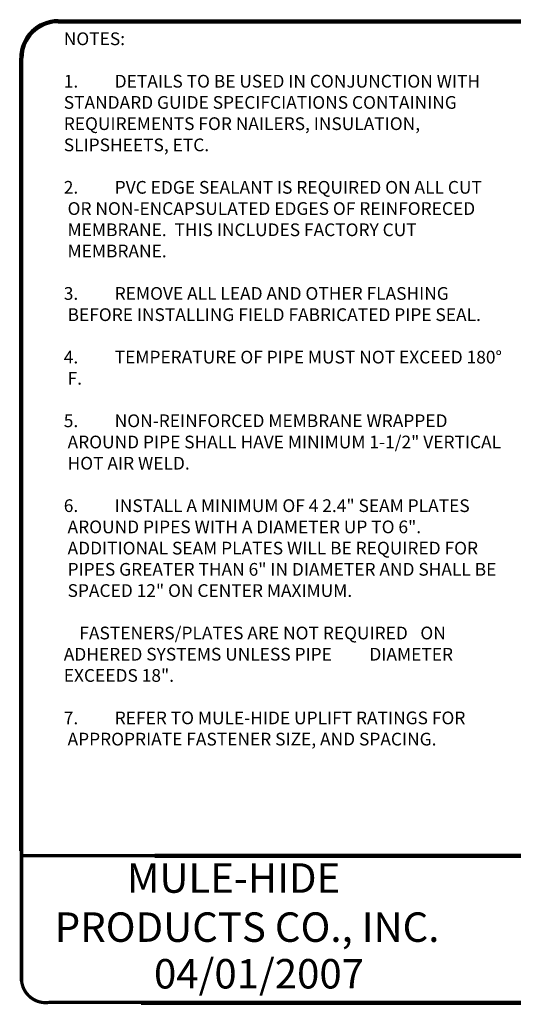
# Model space of a CAD drawing. Extents: x -0.1 to 10.5, y 0.1 to 7.9.
import ezdxf
from ezdxf.enums import TextEntityAlignment as Align

# ---------------------------------------------------------------- set-up
doc = ezdxf.new("R2010")
doc.units = 0
doc.header["$LTSCALE"] = 0.5
doc.header["$MEASUREMENT"] = 0
for name, color, linetype in [('0220010003', 7, 'CONTINUOUS'), ('1000010002', 7, 'CONTINUOUS'), ('1000010003', 7, 'CONTINUOUS'), ('DETAIL', 7, 'CONTINUOUS'), ('NOTES', 7, 'CONTINUOUS'), ('TEXT', 7, 'CONTINUOUS')]:
    doc.layers.add(name, color=color, linetype=linetype)
doc.styles.add('MH-TEXT', font='romans.shx', dxfattribs={"height": 0.1})
doc.styles.add('MHLRG', font='txt', dxfattribs={"height": 0.2334})
doc.styles.add('MHMED', font='ARIALBD.TTF', dxfattribs={"height": 0.2})
doc.styles.add('MHSML', font='txt', dxfattribs={"height": 0.125})

# ---------------------------------------------------------------- blocks, each defined once
blk = doc.blocks.new('MH-titl-block')
at = {"layer": '0220010003'}
for p, q in [((0.2217986853489783, 7.855931425592392), (10.18264780442956, 7.855931425592392)), ((0.2217986853489783, 7.851072122065697), (10.18264780442956, 7.851072122065697)), ((0.2217986853489783, 7.846212818539002), (10.18264780442956, 7.846212818539002)), ((0.2217986853489783, 7.841353515012309), (10.18264780442956, 7.841353515012309)), ((0.2217986853489783, 7.836494211485612), (10.18264780442956, 7.836494211485612)), ((0.2217986853489783, 7.831634907958917), (10.18264780442956, 7.831634907958917)), ((-0.07959383100911871, 1.328100642275917), (-0.07959383100911871, 7.554538909234295)), ((-0.07473452748242382, 1.328100642275917), (-0.07473452748242382, 7.554538909234295)), ((-0.06987522395572898, 1.328100642275917), (-0.06987522395572898, 7.554538909234295)), ((-0.06744557219238156, 1.328100642275917), (-0.06744557219238156, 7.554538909234295)), ((-0.06501592042903415, 1.328100642275917), (-0.06501592042903415, 7.554538909234295)), ((-0.06015661690233931, 1.328100642275917), (-0.06015661690233931, 7.554538909234295)), ((-0.05529731337564442, 1.328100642275917), (-0.05529731337564442, 7.554538909234295)), ((0.981064861395048, 1.30106440303501), (10.18264780442956, 1.30106440303501)), ((0.981064861395048, 1.296205099508316), (10.18264780442956, 1.296205099508316)), ((0.981064861395048, 1.291345795981621), (10.18264780442956, 1.291345795981621)), ((0.981064861395048, 1.286486492454926), (10.18264780442956, 1.286486492454926)), ((0.981064861395048, 1.281627188928231), (10.18264780442956, 1.281627188928231)), ((0.981064861395048, 1.276767885401537), (10.18264780442956, 1.276767885401537)), ((0.8725982648170382, 0.1471163387345442), (10.18264780442956, 0.1471163387345442)), ((0.8725982648170382, 0.1422570352078493), (10.18264780442956, 0.1422570352078493)), ((0.8725982648170382, 0.1373977316811545), (10.18264780442956, 0.1373977316811545)), ((0.8725982648170382, 0.1325384281544597), (10.18264780442956, 0.1325384281544597)), ((0.8725982648170382, 0.1276791246277649), (10.18264780442956, 0.1276791246277649)), ((0.8725982648170382, 0.12281982110107), (10.18264780442956, 0.12281982110107))]:
    blk.add_line(p, q, dxfattribs=at)
for radius, end in [(0.301392516358097, 180), (0.2973430967525179, 179.408998143937), (0.2932936771469389, 179.408998143937), (0.2851948379357797, 180), (0.2811454183302006, 179.408998143937), (0.2770959987246227, 180)]:
    blk.add_arc((0.2217986853489783, 7.554538909234295), radius, 90, end, dxfattribs=at)
at = {"layer": '1000010003'}
for p, q in [((10.18264780442956, 7.843783166775656), (0.2217986853489783, 7.843783166775656)), ((-0.06744557219238156, 7.554538909234295), (-0.06744557219238156, 1.328100642275917)), ((10.18264780442956, 1.288916144218274), (0.981064861395048, 1.288916144218274)), ((10.18264780442956, 0.1349680799178071), (0.8725982648170382, 0.1349680799178071))]:
    blk.add_line(p, q, dxfattribs=at)
blk.add_arc((0.2217986853489783, 7.554538909234295), 0.2892442575413599, 90, 180, dxfattribs=at)
blk.add_arc((0.2217986853489783, 7.554538909234295), 0.2892442575413599, 90, 180, dxfattribs=at)
at = {"layer": 'TEXT'}
for points, const_width in [([(-0.06571009296189623, 1.351732541499615), (-0.06571009296189623, 0.304911311824321)], 0.02892442575413599), ([(1.009302768052013, 1.289235740177293), (-0.06571009296189623, 1.289235740177293)], 0.02545349466363967)]:
    blk.add_lwpolyline(points, dxfattribs=dict(at, const_width=const_width))
at = {"layer": 'TEXT', "const_width": 0.02545349466363967}
blk.add_lwpolyline([(0.8920286455167153, 0.1369512020145785), (0.153201624785248, 0.1369512020145785, -0.4418605032415329), (-0.06571009296189623, 0.3127234119896112, -1.064152114908146)], format="xyb", dxfattribs=at)
at = {"layer": '1000010002', "style": 'MHLRG'}
blk.add_attdef('DETAILNO', (8.175541422596503, 0.5157244708699028), '', height=0.2700384388406136, dxfattribs=at)
at = {"layer": '1000010003', "style": 'MHSML'}
for tag, p in [('DETAILNAME1', (6.045278018418935, 1.083266868203606)), ('DETAILNAME2', (6.016874500975678, 0.8704384629845697)), ('SYSTEMS1', (6.020439086886671, 0.4300560978082436)), ('SYSTEMS2', (6.031076244156266, 0.2319532804949117))]:
    blk.add_attdef(tag, text='', height=0.1446221287706799, dxfattribs=at).set_placement(p, align=Align.CENTER)
at = {"layer": 'TEXT', "insert": (0.1951407339342782, 1.229597346493168), "char_height": 0.2313954060330879, "width": 3.544283434208807, "attachment_point": 1, "style": 'MHMED'}
blk.add_mtext('{\\fArial|b1|i0|c0|p34;        MULE-HIDE\\PPRODUCTS CO., INC.}', dxfattribs=at)
at = {"layer": 'TEXT', "style": 'MHMED'}
blk.add_attdef('DATE', text='', height=0.2313954060330879, dxfattribs=at).set_placement((1.798952953244393, 0.2461418043586478), align=Align.CENTER)

msp = doc.modelspace()

# ---------------------------------------------------------------- block references
at = {"layer": 'DETAIL'}
ref = msp.add_blockref('MH-titl-block', (0, 0), dxfattribs=at)
ref.add_attrib('DATE', '04/01/2007', dxfattribs={"layer": 'TEXT', "height": 0.2313954060330879, "style": 'MHMED'}).set_placement((1.798952953244393, 0.2461418043586478), align=Align.CENTER)

# ---------------------------------------------------------------- texts
at = {"layer": 'NOTES', "insert": (0.2658495451235736, 7.756046749027277), "char_height": 0.1, "width": 3.445815340483277, "attachment_point": 1, "style": 'MH-TEXT'}
msp.add_mtext('{\\Farchquik|c0;NOTES:\\P\\P\\pi-0.3,l0.3,t0.3;}1.^IDETAILS TO BE USED IN CONJUNCTION WITH STANDARD GUIDE SPECIFCIATIONS CONTAINING REQUIREMENTS FOR NAILERS, INSULATION, SLIPSHEETS, ETC.\\P\\pi0,l0,tz;\\P\\pi-0.3,l0.3,t0.3;2.^IPVC EDGE SEALANT IS REQUIRED ON ALL CUT OR NON-ENCAPSULATED EDGES OF REINFORECED MEMBRANE.  THIS INCLUDES FACTORY CUT MEMBRANE.\\P\\pi0,l0,tz;{\\Farchquik|c0;\\P\\pi-0.3,l0.3,t0.3;3.^IREMOVE ALL LEAD AND OTHER FLASHING BEFORE INSTALLING FIELD FABRICATED PIPE SEAL.\\P\\pi0,l0,tz;\\P\\pi-0.3,l0.3,t0.3;4.^ITEMPERATURE OF PIPE MUST NOT EXCEED 180%%D F.\\P\\pi0,l0,tz;\\P\\pi-0.3,l0.3,t0.3;5.^INON-REINFORCED MEMBRANE WRAPPED AROUND PIPE SHALL HAVE MINIMUM 1-1/2" VERTICAL HOT AIR WELD.\\P\\pi0,l0,tz;\\P\\pi-0.3,l0.3,t0.3;6.^IINSTALL A MINIMUM OF 4 2.4" SEAM PLATES AROUND PIPES WITH A DIAMETER UP TO 6".  ADDITIONAL SEAM PLATES WILL BE REQUIRED FOR PIPES GREATER THAN 6" IN DIAMETER AND SHALL BE SPACED 12" ON CENTER MAXIMUM.\\P\\pi0,l0,tz;\\P    FASTENERS/PLATES ARE NOT REQUIRED ^ION ADHERED SYSTEMS UNLESS PIPE ^IDIAMETER EXCEEDS 18".\\P\\P\\pi-0.3,l0.3,t0.3;7.^IREFER TO MULE-HIDE UPLIFT RATINGS FOR APPROPRIATE FASTENER SIZE, AND SPACING.\\P\\pi0,l0,tz; }', dxfattribs=at)

doc.saveas('drawing.dxf')
